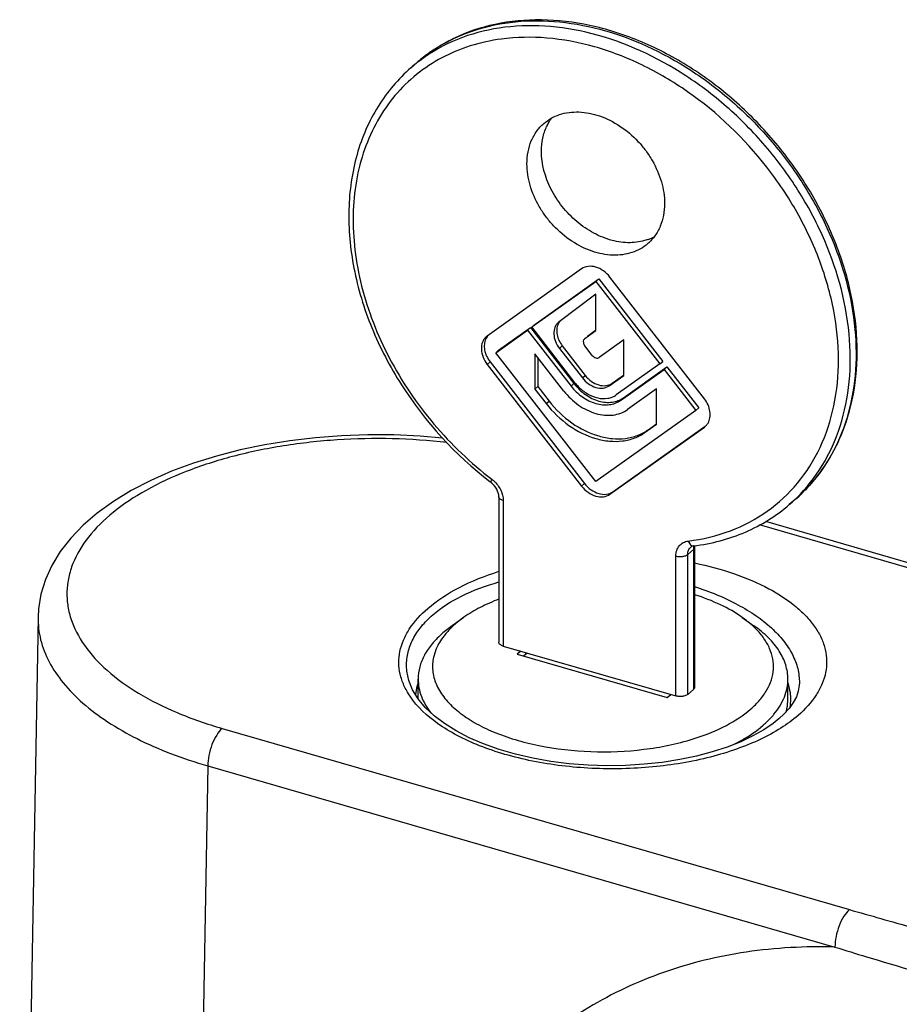
# Model space of a CAD drawing. Units: millimetres. Extents: x 0 to 420, y 0 to 297.
# Drawn here: x 300 to 330, y 138 to 172 of the extents above; entities that cross this region are included whole.
import ezdxf

# ---------------------------------------------------------------- set-up
doc = ezdxf.new("R2010")
doc.units = ezdxf.units.MM
doc.header["$LTSCALE"] = 23.1
doc.layers.add('COMPONENTI_DI_ASSIEME', color=7, linetype='CONTINUOUS')

msp = doc.modelspace()

# ---------------------------------------------------------------- linework, layer by layer
at = {"layer": 'COMPONENTI_DI_ASSIEME', "color": 7, "linetype": 'Continuous'}
for p, q in [((313.458, 170.587), (313.258, 170.413)), ((319.165, 163.453), (315.897, 161.128)), ((317.44, 161.442), (319.655, 163.017)), ((317.54, 161.528), (319.755, 163.104)), ((319.655, 163.017), (319.755, 163.104)), ((319.655, 163.017), (321.87, 160.163)), ((319.755, 163.104), (321.97, 160.25)), ((323.413, 158.958), (320.145, 163.17)), ((319.655, 162.573), (318.387, 161.626)), ((319.655, 161.326), (319.655, 162.573)), ((317.44, 161.442), (317.54, 161.528)), ((318.387, 161.626), (318.363, 161.606)), ((316.191, 160.553), (317.293, 161.337)), ((316.291, 160.64), (317.393, 161.424)), ((317.293, 161.337), (317.393, 161.424)), ((317.293, 161.337), (318.797, 159.398)), ((317.393, 161.424), (318.897, 159.485)), ((318.944, 159.503), (317.44, 161.442)), ((319.27, 161.039), (319.655, 161.326)), ((319.37, 161.125), (319.649, 161.334)), ((315.897, 161.128), (315.862, 161.101)), ((319.27, 161.039), (319.264, 161.034)), ((319.27, 161.039), (319.264, 161.033)), ((319.363, 161.12), (319.37, 161.125)), ((320.625, 160.992), (319.777, 160.389)), ((320.625, 159.767), (320.625, 160.992)), ((316.191, 160.553), (316.291, 160.64)), ((319.655, 156.089), (316.191, 160.553)), ((317.548, 160.518), (317.548, 159.293)), ((318.552, 159.224), (317.548, 160.518)), ((318.395, 160.701), (319.189, 159.677)), ((318.495, 160.787), (319.289, 159.764)), ((319.532, 160.46), (319.272, 160.795)), ((315.997, 160.235), (319.265, 156.023)), ((317.648, 160.389), (317.648, 159.38)), ((321.87, 160.163), (320.365, 159.093)), ((321.87, 160.163), (321.97, 160.25)), ((315.897, 160.148), (319.165, 155.937)), ((320.512, 158.903), (322.017, 159.974)), ((320.612, 158.99), (322.117, 160.06)), ((322.017, 159.974), (322.117, 160.06)), ((322.017, 159.974), (323.119, 158.553)), ((322.117, 160.06), (323.219, 158.64)), ((320.12, 159.409), (320.625, 159.767)), ((320.22, 159.495), (320.617, 159.778)), ((317.548, 159.293), (317.648, 159.38)), ((317.548, 159.293), (317.94, 158.789)), ((317.648, 159.38), (318.04, 158.875)), ((321.761, 159.302), (320.757, 158.588)), ((321.761, 158.077), (321.761, 159.302)), ((323.119, 158.553), (319.655, 156.089)), ((323.119, 158.553), (323.219, 158.64)), ((320.145, 155.654), (323.413, 157.978)), ((320.245, 155.74), (323.441, 158.014)), ((321.369, 157.799), (321.761, 158.077)), ((321.469, 157.885), (321.754, 158.088)), ((323.413, 157.978), (323.447, 158.006)), ((316.3, 155.563), (316.3, 150.529)), ((326.551, 155.468), (326.351, 155.295)), ((339.46, 150.686), (325.536, 154.706)), ((323.076, 153.82), (323.076, 148.977)), ((300.347, 151.404), (299.712, 115.201)), ((315.087, 151.394), (314.679, 151.105)), ((315.089, 151.395), (314.795, 151.165)), ((324.722, 151.394), (325.13, 151.105)), ((314.679, 151.105), (314.362, 150.857)), ((316.45, 150.399), (322.426, 148.674)), ((317.057, 150.224), (316.932, 150.116)), ((316.932, 150.116), (322.128, 148.616)), ((317.282, 150.159), (317.157, 150.051)), ((313.101, 149.71), (313.101, 149.716)), ((313.505, 148.575), (313.505, 149.257)), ((326.305, 148.565), (326.305, 149.257)), ((326.703, 149.129), (326.703, 149.125)), ((322.128, 148.616), (322.253, 148.724)), ((323.036, 148.902), (322.836, 148.729))]:
    msp.add_line(p, q, dxfattribs=at)
at = {"layer": 'COMPONENTI_DI_ASSIEME', "color": 9, "linetype": 'Continuous'}
for p, q in [((318.395, 160.701), (318.495, 160.787)), ((315.897, 160.148), (315.997, 160.235)), ((318.797, 159.398), (318.897, 159.485)), ((319.189, 159.677), (319.289, 159.764)), ((320.12, 159.409), (320.22, 159.495)), ((317.94, 158.789), (318.04, 158.875)), ((320.512, 158.903), (320.612, 158.99)), ((321.369, 157.799), (321.469, 157.885)), ((319.165, 155.937), (319.265, 156.023)), ((320.145, 155.654), (320.245, 155.74)), ((316.45, 155.433), (316.45, 150.399)), ((326.56, 155.476), (326.551, 155.468)), ((339.183, 150.592), (325.323, 154.593)), ((323.036, 153.745), (322.836, 153.571)), ((323.036, 153.745), (323.036, 148.902)), ((322.426, 148.674), (322.426, 153.517)), ((322.836, 148.729), (322.836, 153.571)), ((306.722, 147.549), (328.433, 141.282)), ((306.222, 146.25), (305.588, 110.06)), ((306.222, 146.25), (327.933, 139.983))]:
    msp.add_line(p, q, dxfattribs=at)
at = {"layer": 'COMPONENTI_DI_ASSIEME', "color": 7, "linetype": 'Continuous'}
for points in [[(314.353, 157.597), (313.571, 157.665), (312.666, 157.706), (311.758, 157.711), (310.853, 157.679), (309.955, 157.61), (309.068, 157.506), (308.197, 157.365), (307.347, 157.189), (306.523, 156.977), (305.729, 156.73), (304.968, 156.448), (304.249, 156.132), (303.575, 155.783), (302.955, 155.405), (302.399, 155.003), (301.906, 154.578), (301.479, 154.133), (301.118, 153.67), (300.825, 153.19), (300.601, 152.698), (300.447, 152.197), (300.363, 151.693), (300.347, 151.399)], [(326.003, 147.891), (325.797, 147.725), (325.473, 147.505), (325.096, 147.292), (324.671, 147.09), (324.2, 146.905), (323.688, 146.738), (323.14, 146.593), (322.56, 146.472), (321.955, 146.376), (321.329, 146.308), (320.688, 146.269), (320.039, 146.259), (319.387, 146.279), (318.738, 146.329), (318.1, 146.409), (317.478, 146.519), (316.878, 146.657), (316.307, 146.823), (315.77, 147.014), (315.273, 147.228), (314.82, 147.463), (314.414, 147.717), (314.056, 147.99), (313.75, 148.278), (313.501, 148.579), (313.311, 148.89), (313.181, 149.208), (313.112, 149.531), (313.101, 149.716)], [(326.703, 149.129), (326.699, 149.042), (326.665, 148.842), (326.597, 148.646), (326.491, 148.445), (326.346, 148.242), (326.162, 148.038), (326.003, 147.891)]]:
    msp.add_lwpolyline(points, dxfattribs=at)
at = {"layer": 'COMPONENTI_DI_ASSIEME', "color": 9, "linetype": 'Continuous'}
for centre, radius, start, end in [((317.188, 166.267), 5.707, 121.9467, 123.5083), ((317.138, 166.338), 5.621, 128.4008, 130.8965), ((317.159, 166.31), 5.656, 123.5048, 128.3941), ((316.938, 166.165), 5.621, 128.4848, 130.8965), ((316.937, 166.166), 5.619, 128.2205, 128.4845), ((315.434, 155.36), 1.023, 50.1277, 52.6499), ((315.419, 155.343), 1.046, 47.6406, 50.1295), ((322.861, 159.729), 5.637, 314.1318, 316.25), ((322.669, 159.547), 5.625, 310.8895, 313.5681), ((322.67, 159.546), 5.623, 313.5685, 314.3015), ((322.869, 159.721), 5.625, 311.0105, 314.1303), ((323.447, 153.745), 0.411, 173.0231, 180.049), ((323.408, 153.75), 0.372, 165.5504, 173.0324), ((323.38, 153.757), 0.343, 161.0005, 165.4946)]:
    msp.add_arc(centre, radius, start, end, dxfattribs=at)
at = {"layer": 'COMPONENTI_DI_ASSIEME', "color": 7, "linetype": 'Continuous'}
for centre, radius, start, end in [((319.508, 167.653), 1.717, 153.489, 154.8024), ((320.879, 166.053), 1.687, 288.5413, 290.7781), ((320.902, 165.996), 1.626, 290.739, 298.4685), ((318.77, 161.349), 0.462, 144.0315, 155.7506), ((320.346, 160.609), 1.834, 217.8113, 218.3567), ((320.165, 160.451), 1.546, 217.8215, 223.4962), ((323.657, 166.07), 12.585, 232.4567, 232.6557), ((323.4, 153.824), 0.324, 171.2878, 173.7056), ((323.025, 148.853), 3.05, 44.6165, 46.8614), ((324.775, 148.564), 1.63, 359.9973, 3.529), ((324.761, 148.565), 1.644, 350.034, 359.9638), ((320.577, 155.044), 8.23, 287.2721, 287.8558)]:
    msp.add_arc(centre, radius, start, end, dxfattribs=at)
for points, knots in [([(326.55, 155.467), (326.929, 155.795), (327.611, 156.564), (328.319, 157.96), (328.697, 159.542), (328.736, 161.247), (328.444, 163.01), (327.833, 164.768), (326.929, 166.457), (325.767, 168.018), (324.389, 169.391), (322.846, 170.527), (321.193, 171.382), (319.49, 171.924), (317.797, 172.128), (316.177, 171.98), (314.694, 171.479), (313.836, 170.914), (313.457, 170.586)], [0, 0, 0, 0, 0.054253, 0.109855, 0.167892, 0.228996, 0.293289, 0.360418, 0.429651, 0.500002, 0.570352, 0.639585, 0.706713, 0.771006, 0.832109, 0.890146, 0.945748, 1, 1, 1, 1]), ([(313.257, 170.412), (313.036, 170.221), (312.621, 169.801), (312.097, 169.081), (311.677, 168.279), (311.259, 167.102), (311.029, 165.473), (311.219, 163.43), (311.849, 161.367), (313.229, 158.722), (314.79, 157.012), (315.988, 156.092)], [0, 0, 0, 0, 0.053304, 0.107076, 0.161749, 0.217696, 0.334247, 0.458116, 0.588853, 0.724722, 1, 1, 1, 1]), ([(317.855, 168.484), (317.933, 168.552), (318.107, 168.674), (318.507, 168.849), (319.088, 168.92), (319.812, 168.772), (320.515, 168.416), (321.034, 167.973), (321.389, 167.55), (321.689, 167.094), (321.955, 166.487), (322.036, 165.968), (322.036, 165.717)], [0, 0, 0, 0, 0.051999, 0.104901, 0.215878, 0.336905, 0.467512, 0.604214, 0.673384, 0.742106, 0.875363, 1, 1, 1, 1]), ([(317.972, 168.42), (317.983, 168.443), (318.03, 168.532), (318.085, 168.617), (318.131, 168.677)], [0, 0, 0, 0, 0.252458, 1, 1, 1, 1]), ([(317.273, 167.092), (317.273, 167.23), (317.297, 167.5), (317.408, 167.881), (317.593, 168.217), (317.762, 168.403), (317.855, 168.484)], [0, 0, 0, 0, 0.26629, 0.519551, 0.76258, 1, 1, 1, 1]), ([(317.773, 167.525), (317.773, 167.676), (317.801, 167.972), (317.893, 168.255), (317.954, 168.384)], [0, 0, 0, 0, 0.513666, 1, 1, 1, 1]), ([(321.416, 164.453), (321.231, 164.392), (320.824, 164.329), (320.194, 164.417), (319.565, 164.672), (318.98, 165.074), (318.475, 165.596), (317.968, 166.382), (317.773, 167.077), (317.773, 167.525)], [0, 0, 0, 0, 0.10809, 0.224645, 0.349863, 0.481719, 0.61675, 0.750865, 1, 1, 1, 1]), ([(321.455, 164.326), (321.376, 164.257), (321.202, 164.135), (320.802, 163.961), (320.221, 163.89), (319.498, 164.038), (318.795, 164.394), (318.275, 164.836), (317.921, 165.26), (317.62, 165.715), (317.355, 166.322), (317.273, 166.842), (317.273, 167.092)], [0, 0, 0, 0, 0.051999, 0.104901, 0.215878, 0.336905, 0.467512, 0.604214, 0.673384, 0.742106, 0.875363, 1, 1, 1, 1]), ([(322.036, 165.717), (322.036, 165.579), (322.013, 165.31), (321.901, 164.928), (321.717, 164.592), (321.548, 164.406), (321.455, 164.326)], [0, 0, 0, 0, 0.26629, 0.519551, 0.76258, 1, 1, 1, 1]), ([(320.145, 163.17), (320.081, 163.252), (319.933, 163.394), (319.669, 163.527), (319.397, 163.559), (319.23, 163.499), (319.165, 163.453)], [0, 0, 0, 0, 0.279623, 0.544682, 0.783907, 1, 1, 1, 1]), ([(318.362, 161.606), (318.335, 161.582), (318.287, 161.528), (318.216, 161.394), (318.188, 161.188), (318.247, 160.932), (318.338, 160.774), (318.395, 160.701)], [0, 0, 0, 0, 0.108005, 0.218866, 0.455633, 0.718444, 1, 1, 1, 1]), ([(318.349, 161.539), (318.325, 161.484), (318.295, 161.361), (318.308, 161.165), (318.375, 160.967), (318.45, 160.845), (318.495, 160.787)], [0, 0, 0, 0, 0.22335, 0.465957, 0.727266, 1, 1, 1, 1]), ([(315.862, 161.101), (315.834, 161.076), (315.783, 161.019), (315.708, 160.877), (315.679, 160.661), (315.741, 160.392), (315.837, 160.225), (315.897, 160.148)], [0, 0, 0, 0, 0.108031, 0.218882, 0.455651, 0.718457, 1, 1, 1, 1]), ([(315.846, 161.033), (315.82, 160.976), (315.786, 160.845), (315.799, 160.637), (315.869, 160.426), (315.949, 160.296), (315.997, 160.235)], [0, 0, 0, 0, 0.222999, 0.46542, 0.726878, 1, 1, 1, 1]), ([(315.903, 161.124), (315.886, 161.103), (315.866, 161.073), (315.85, 161.041), (315.846, 161.033)], [0, 0, 0, 0, 0.746963, 1, 1, 1, 1]), ([(319.234, 160.993), (319.22, 160.963), (319.217, 160.889), (319.249, 160.825), (319.272, 160.795)], [0, 0, 0, 0, 0.464694, 1, 1, 1, 1]), ([(319.532, 160.46), (319.548, 160.44), (319.585, 160.404), (319.651, 160.371), (319.719, 160.363), (319.761, 160.378), (319.777, 160.389)], [0, 0, 0, 0, 0.279588, 0.54469, 0.783934, 1, 1, 1, 1]), ([(318.908, 159.471), (319.02, 159.33), (319.278, 159.085), (319.737, 158.857), (320.142, 158.814), (320.43, 158.884), (320.556, 158.95), (320.612, 158.99)], [0, 0, 0, 0, 0.279299, 0.543742, 0.78248, 0.893297, 1, 1, 1, 1]), ([(319.189, 159.677), (319.25, 159.599), (319.39, 159.464), (319.641, 159.338), (319.9, 159.307), (320.058, 159.364), (320.12, 159.409)], [0, 0, 0, 0, 0.279623, 0.544682, 0.783907, 1, 1, 1, 1]), ([(319.289, 159.764), (319.35, 159.686), (319.49, 159.551), (319.741, 159.424), (320, 159.394), (320.158, 159.451), (320.22, 159.495)], [0, 0, 0, 0, 0.279588, 0.54469, 0.783934, 1, 1, 1, 1]), ([(318.552, 159.224), (318.695, 159.04), (319.028, 158.719), (319.536, 158.464), (319.952, 158.382), (320.248, 158.384), (320.522, 158.45), (320.684, 158.536), (320.757, 158.588)], [0, 0, 0, 0, 0.278801, 0.543117, 0.666417, 0.782879, 0.893462, 1, 1, 1, 1]), ([(318.797, 159.398), (318.909, 159.255), (319.167, 159.006), (319.562, 158.807), (319.886, 158.743), (320.116, 158.745), (320.329, 158.796), (320.456, 158.863), (320.512, 158.903)], [0, 0, 0, 0, 0.278801, 0.543117, 0.666417, 0.782879, 0.893462, 1, 1, 1, 1]), ([(319.044, 159.387), (319.138, 159.288), (319.347, 159.119), (319.704, 158.969), (320.01, 158.951), (320.227, 159.011), (320.322, 159.062), (320.365, 159.093)], [0, 0, 0, 0, 0.279934, 0.542798, 0.780971, 0.892282, 1, 1, 1, 1]), ([(317.94, 158.789), (318.163, 158.502), (318.68, 158.003), (319.47, 157.605), (320.117, 157.479), (320.577, 157.482), (321.003, 157.585), (321.256, 157.718), (321.369, 157.799)], [0, 0, 0, 0, 0.278787, 0.543114, 0.666412, 0.782888, 0.893439, 1, 1, 1, 1]), ([(318.04, 158.875), (318.263, 158.588), (318.78, 158.09), (319.57, 157.692), (320.217, 157.565), (320.677, 157.569), (321.103, 157.671), (321.356, 157.805), (321.469, 157.885)], [0, 0, 0, 0, 0.278801, 0.543117, 0.666417, 0.782879, 0.893462, 1, 1, 1, 1]), ([(323.54, 158.117), (323.574, 158.174), (323.62, 158.308), (323.617, 158.529), (323.548, 158.754), (323.463, 158.893), (323.413, 158.958)], [0, 0, 0, 0, 0.221025, 0.462431, 0.724402, 1, 1, 1, 1]), ([(323.447, 158.006), (323.475, 158.029), (323.507, 158.066), (323.534, 158.107), (323.54, 158.117)], [0, 0, 0, 0, 0.747088, 1, 1, 1, 1]), ([(316.3, 155.563), (316.3, 155.654), (316.237, 155.849), (316.106, 156.001), (316.023, 156.065)], [0, 0, 0, 0, 0.46242, 1, 1, 1, 1]), ([(319.165, 155.937), (319.228, 155.855), (319.376, 155.712), (319.64, 155.579), (319.913, 155.547), (320.079, 155.607), (320.145, 155.654)], [0, 0, 0, 0, 0.279623, 0.544682, 0.783907, 1, 1, 1, 1]), ([(319.265, 156.023), (319.328, 155.941), (319.476, 155.799), (319.74, 155.666), (320.013, 155.634), (320.179, 155.694), (320.245, 155.74)], [0, 0, 0, 0, 0.279588, 0.54469, 0.783934, 1, 1, 1, 1]), ([(323.042, 153.865), (323.352, 153.904), (323.963, 154.021), (324.836, 154.321), (325.641, 154.742), (326.125, 155.099), (326.35, 155.294)], [0, 0, 0, 0, 0.257196, 0.50844, 0.755324, 1, 1, 1, 1]), ([(323.042, 153.865), (323.031, 153.864), (322.995, 153.858), (322.961, 153.841), (322.941, 153.824)], [0, 0, 0, 0, 0.299651, 1, 1, 1, 1]), ([(323.078, 153.859), (323.078, 153.856), (323.076, 153.843), (323.076, 153.83), (323.076, 153.82)], [0, 0, 0, 0, 0.239715, 1, 1, 1, 1]), ([(316.3, 152.026), (316.078, 151.94), (315.66, 151.755), (315.267, 151.52), (315.089, 151.395)], [0, 0, 0, 0, 0.522709, 1, 1, 1, 1]), ([(324.722, 151.394), (324.487, 151.56), (323.955, 151.86), (323.386, 152.079), (323.08, 152.177)], [0, 0, 0, 0, 0.471885, 1, 1, 1, 1]), ([(325.111, 151.079), (325.081, 151.106), (324.957, 151.218), (324.825, 151.321), (324.722, 151.394)], [0, 0, 0, 0, 0.241472, 1, 1, 1, 1]), ([(314.795, 151.165), (314.761, 151.136), (314.634, 151.021), (314.515, 150.895), (314.435, 150.796)], [0, 0, 0, 0, 0.259749, 1, 1, 1, 1]), ([(325.014, 148.215), (325.129, 148.315), (325.338, 148.521), (325.584, 148.864), (325.746, 149.223), (325.817, 149.591), (325.795, 149.962), (325.681, 150.327), (325.48, 150.679), (325.298, 150.892), (325.196, 150.995)], [0, 0, 0, 0, 0.142874, 0.273519, 0.394218, 0.50881, 0.622064, 0.738969, 0.863892, 1, 1, 1, 1]), ([(326.305, 149.257), (326.305, 149.423), (326.25, 149.767), (326.012, 150.255), (325.632, 150.714), (325.309, 150.978), (325.13, 151.105)], [0, 0, 0, 0, 0.218612, 0.4517, 0.710148, 1, 1, 1, 1]), ([(314.362, 150.857), (314.229, 150.742), (313.991, 150.504), (313.714, 150.105), (313.544, 149.687), (313.505, 149.398), (313.505, 149.257)], [0, 0, 0, 0, 0.281993, 0.538343, 0.77466, 1, 1, 1, 1]), ([(314.435, 150.796), (314.325, 150.661), (314.142, 150.378), (313.995, 149.906), (314.003, 149.424), (314.166, 148.954), (314.471, 148.51), (314.906, 148.101), (315.461, 147.732), (316.121, 147.411), (316.873, 147.146), (317.994, 146.869), (319.493, 146.701), (321.292, 146.775), (322.468, 147.013), (323.02, 147.185)], [0, 0, 0, 0, 0.045382, 0.086912, 0.127147, 0.168978, 0.214861, 0.266342, 0.324063, 0.387963, 0.457468, 0.531644, 0.688956, 0.848944, 1, 1, 1, 1]), ([(316.45, 150.399), (316.429, 150.405), (316.39, 150.419), (316.342, 150.45), (316.309, 150.486), (316.3, 150.515), (316.3, 150.529)], [0, 0, 0, 0, 0.316037, 0.586246, 0.80935, 1, 1, 1, 1]), ([(313.505, 149.257), (313.505, 149.157), (313.524, 148.952), (313.643, 148.541), (313.815, 148.256), (313.953, 148.081)], [0, 0, 0, 0, 0.236039, 0.478175, 1, 1, 1, 1]), ([(325.823, 148.04), (325.971, 148.219), (326.156, 148.513), (326.284, 148.941), (326.305, 149.153), (326.305, 149.257)], [0, 0, 0, 0, 0.523281, 0.764888, 1, 1, 1, 1]), ([(313.5, 149.12), (313.489, 149.087), (313.448, 148.957), (313.422, 148.822), (313.412, 148.721)], [0, 0, 0, 0, 0.254191, 1, 1, 1, 1]), ([(323.076, 148.977), (323.076, 148.964), (323.068, 148.934), (323.048, 148.912), (323.036, 148.902)], [0, 0, 0, 0, 0.460757, 1, 1, 1, 1]), ([(326.402, 148.665), (326.399, 148.702), (326.385, 148.854), (326.349, 149.004), (326.312, 149.113)], [0, 0, 0, 0, 0.246953, 1, 1, 1, 1]), ([(322.836, 148.729), (322.813, 148.709), (322.754, 148.679), (322.651, 148.655), (322.538, 148.651), (322.462, 148.664), (322.426, 148.674)], [0, 0, 0, 0, 0.208421, 0.462084, 0.736249, 1, 1, 1, 1]), ([(326.245, 148.127), (326.255, 148.163), (326.289, 148.307), (326.305, 148.455), (326.305, 148.565)], [0, 0, 0, 0, 0.25327, 1, 1, 1, 1]), ([(323.1, 147.211), (323.47, 147.33), (324.145, 147.6), (324.761, 147.996), (325.014, 148.215)], [0, 0, 0, 0, 0.536435, 1, 1, 1, 1]), ([(325.447, 147.657), (325.482, 147.688), (325.615, 147.807), (325.739, 147.938), (325.823, 148.04)], [0, 0, 0, 0, 0.259326, 1, 1, 1, 1]), ([(324.419, 146.989), (324.517, 147.038), (324.879, 147.23), (325.221, 147.461), (325.447, 147.657)], [0, 0, 0, 0, 0.26712, 1, 1, 1, 1])]:
    msp.add_open_spline(points, degree=3, knots=knots, dxfattribs=at)
at = {"layer": 'COMPONENTI_DI_ASSIEME', "color": 9, "linetype": 'Continuous'}
for points, knots in [([(326.598, 155.521), (326.942, 155.858), (327.556, 156.635), (328.175, 158.016), (328.483, 159.569), (328.469, 161.84), (327.802, 164.16), (326.623, 166.309), (325.477, 167.83), (324.126, 169.172), (322.159, 170.629), (319.955, 171.601), (317.712, 171.916), (316.136, 171.817), (314.688, 171.385), (313.838, 170.878), (313.461, 170.58)], [0, 0, 0, 0, 0.053545, 0.108836, 0.166907, 0.228283, 0.360077, 0.429721, 0.50045, 0.571151, 0.640712, 0.772215, 0.83342, 0.891334, 0.946508, 1, 1, 1, 1]), ([(314.168, 171.11), (314.566, 171.358), (315.442, 171.764), (316.891, 172.06), (318.439, 172.047), (320.612, 171.613), (322.718, 170.583), (324.586, 169.111), (325.859, 167.785), (326.936, 166.298), (328.042, 164.212), (328.667, 161.975), (328.683, 159.785), (328.399, 158.282), (327.826, 156.936), (327.255, 156.167), (326.933, 155.831)], [0, 0, 0, 0, 0.053734, 0.109536, 0.168218, 0.230122, 0.36237, 0.431862, 0.502255, 0.572514, 0.641615, 0.772477, 0.833548, 0.89144, 0.946616, 1, 1, 1, 1]), ([(316.385, 171.406), (316.021, 171.357), (315.311, 171.202), (314.316, 170.789), (313.431, 170.206), (312.675, 169.466), (312.067, 168.586), (311.618, 167.586), (311.336, 166.487), (311.227, 165.314), (311.291, 164.088), (311.61, 162.395), (312.434, 160.296), (313.976, 158.019), (315.321, 156.733), (316.055, 156.174)], [0, 0, 0, 0, 0.056733, 0.11177, 0.165821, 0.219714, 0.274301, 0.330344, 0.388435, 0.448949, 0.51203, 0.577609, 0.714845, 0.857272, 1, 1, 1, 1]), ([(322.855, 154.033), (323.351, 154.095), (324.318, 154.324), (325.623, 155.011), (326.693, 156.006), (327.481, 157.265), (327.958, 158.731), (328.109, 160.343), (327.935, 162.041), (327.445, 163.76), (326.659, 165.437), (325.26, 167.529), (323.418, 169.291), (321.293, 170.545), (319.648, 171.181), (317.999, 171.493), (316.906, 171.476), (316.385, 171.406)], [0, 0, 0, 0, 0.055952, 0.109879, 0.163226, 0.217563, 0.274237, 0.334108, 0.397457, 0.46403, 0.533149, 0.603831, 0.74485, 0.813273, 0.878903, 0.941177, 1, 1, 1, 1]), ([(314.499, 157.443), (313.872, 157.515), (312.606, 157.601), (310.713, 157.563), (308.862, 157.359), (307.111, 156.998), (305.512, 156.489), (304.116, 155.847), (302.962, 155.091), (302.084, 154.239), (301.597, 153.441), (301.396, 152.789), (301.334, 152.307), (301.359, 151.823), (301.511, 151.171), (301.936, 150.362), (302.751, 149.492), (303.848, 148.714), (305.195, 148.047), (306.192, 147.702), (306.722, 147.549)], [0, 0, 0, 0, 0.082424, 0.165375, 0.246905, 0.325149, 0.398433, 0.465401, 0.525199, 0.577716, 0.623916, 0.645399, 0.666301, 0.687098, 0.708275, 0.753368, 0.804383, 0.862562, 0.928, 1, 1, 1, 1]), ([(316.055, 156.174), (316.042, 156.15), (316.026, 156.119), (316.016, 156.081), (316.019, 156.068), (316.023, 156.065)], [0, 0, 0, 0, 0.685503, 0.885508, 1, 1, 1, 1]), ([(316.124, 156.116), (316.223, 156.026), (316.382, 155.815), (316.45, 155.557), (316.45, 155.433)], [0, 0, 0, 0, 0.518506, 1, 1, 1, 1]), ([(316.45, 155.433), (316.429, 155.439), (316.39, 155.454), (316.342, 155.484), (316.309, 155.521), (316.3, 155.55), (316.3, 155.563)], [0, 0, 0, 0, 0.315677, 0.58638, 0.809407, 1, 1, 1, 1]), ([(322.426, 153.517), (322.426, 153.582), (322.444, 153.708), (322.533, 153.875), (322.676, 153.991), (322.794, 154.026), (322.855, 154.033)], [0, 0, 0, 0, 0.265221, 0.511516, 0.75127, 1, 1, 1, 1]), ([(322.855, 154.033), (322.863, 154.012), (322.893, 153.944), (322.952, 153.879), (323.004, 153.868)], [0, 0, 0, 0, 0.297918, 1, 1, 1, 1]), ([(322.836, 153.571), (322.836, 153.62), (322.852, 153.715), (322.908, 153.795), (322.941, 153.824)], [0, 0, 0, 0, 0.520036, 1, 1, 1, 1]), ([(323.06, 153.771), (323.058, 153.769), (323.051, 153.759), (323.043, 153.751), (323.036, 153.745)], [0, 0, 0, 0, 0.237506, 1, 1, 1, 1]), ([(323.073, 153.8), (323.073, 153.798), (323.07, 153.788), (323.065, 153.778), (323.06, 153.771)], [0, 0, 0, 0, 0.240524, 1, 1, 1, 1]), ([(322.426, 153.517), (322.462, 153.506), (322.538, 153.494), (322.651, 153.498), (322.754, 153.521), (322.813, 153.552), (322.836, 153.571)], [0, 0, 0, 0, 0.263751, 0.537916, 0.791579, 1, 1, 1, 1]), ([(323.076, 153.277), (323.543, 153.18), (324.424, 152.945), (325.614, 152.442), (326.444, 151.908), (326.959, 151.427), (327.256, 151.06), (327.474, 150.678), (327.61, 150.284), (327.66, 149.884), (327.625, 149.484), (327.503, 149.088), (327.22, 148.557), (326.9, 148.21), (326.658, 148.001)], [0, 0, 0, 0, 0.173003, 0.329725, 0.467038, 0.52829, 0.58489, 0.63748, 0.687055, 0.734943, 0.782694, 0.831877, 0.883883, 1, 1, 1, 1]), ([(313.838, 151.701), (314.164, 151.983), (314.956, 152.491), (315.824, 152.835), (316.3, 152.986)], [0, 0, 0, 0, 0.463103, 1, 1, 1, 1]), ([(314.012, 151.48), (314.312, 151.74), (315.048, 152.199), (315.858, 152.494), (316.3, 152.619)], [0, 0, 0, 0, 0.463611, 1, 1, 1, 1]), ([(323.076, 152.456), (323.593, 152.292), (324.328, 151.995), (325.195, 151.47), (325.729, 151.051), (326.156, 150.601), (326.47, 150.125), (326.662, 149.632), (326.704, 149.293), (326.703, 149.129)], [0, 0, 0, 0, 0.310994, 0.451559, 0.580857, 0.698854, 0.806461, 0.905747, 1, 1, 1, 1]), ([(313.225, 148.661), (313.144, 148.781), (313.005, 149.027), (312.871, 149.421), (312.824, 149.821), (312.863, 150.221), (312.988, 150.616), (313.274, 151.146), (313.596, 151.492), (313.838, 151.701)], [0, 0, 0, 0, 0.126426, 0.24561, 0.360825, 0.475855, 0.594486, 0.72, 1, 1, 1, 1]), ([(300.347, 151.393), (300.343, 151.134), (300.407, 150.599), (300.714, 149.823), (301.218, 149.082), (301.909, 148.385), (302.772, 147.742), (303.793, 147.162), (304.956, 146.653), (305.788, 146.376), (306.222, 146.25)], [0, 0, 0, 0, 0.093566, 0.191535, 0.2977, 0.414572, 0.543396, 0.684388, 0.836973, 1, 1, 1, 1]), ([(313.101, 149.716), (313.1, 149.873), (313.138, 150.195), (313.318, 150.659), (313.612, 151.097), (313.869, 151.356), (314.012, 151.48)], [0, 0, 0, 0, 0.230572, 0.468702, 0.723118, 1, 1, 1, 1]), ([(326.658, 148.001), (326.472, 147.84), (326.051, 147.534), (325.334, 147.147), (324.516, 146.814), (323.282, 146.444), (321.601, 146.165), (319.526, 146.118), (317.811, 146.322), (316.522, 146.634), (315.648, 146.929), (314.865, 147.283), (314.012, 147.797), (313.475, 148.29), (313.225, 148.661)], [0, 0, 0, 0, 0.050996, 0.107207, 0.168297, 0.233654, 0.373673, 0.519473, 0.662258, 0.729901, 0.793754, 0.853068, 0.907328, 1, 1, 1, 1]), ([(306.722, 147.549), (306.647, 147.484), (306.509, 147.304), (306.356, 146.986), (306.252, 146.625), (306.222, 146.372), (306.222, 146.25)], [0, 0, 0, 0, 0.211144, 0.468387, 0.74253, 1, 1, 1, 1]), ([(328.433, 141.282), (328.357, 141.216), (328.219, 141.037), (328.067, 140.718), (327.962, 140.357), (327.933, 140.105), (327.933, 139.983)], [0, 0, 0, 0, 0.211144, 0.468387, 0.74253, 1, 1, 1, 1]), ([(328.433, 141.282), (329.161, 141.072), (330.619, 140.658), (332.076, 140.244), (332.805, 140.035)], [0, 0, 0, 0, 0.499922, 1, 1, 1, 1]), ([(327.933, 139.983), (326.908, 140.013), (324.89, 139.907), (321.994, 139.206), (319.37, 137.982), (317.091, 136.262), (315.219, 134.094), (313.805, 131.537), (312.88, 128.663), (312.609, 126.63), (312.553, 125.589)], [0, 0, 0, 0, 0.130675, 0.25603, 0.377538, 0.497191, 0.617267, 0.739978, 0.867143, 1, 1, 1, 1]), ([(327.933, 139.983), (328.296, 139.87), (329.752, 139.424), (331.212, 138.995), (332.308, 138.676)], [0, 0, 0, 0, 0.250223, 1, 1, 1, 1])]:
    msp.add_open_spline(points, degree=3, knots=knots, dxfattribs=at)
at = {"layer": 'COMPONENTI_DI_ASSIEME', "color": 7, "linetype": 'Continuous'}
msp.add_open_spline([(319.263, 161.033), (319.251, 161.022), (319.241, 161.008), (319.234, 160.993)], degree=3, dxfattribs=at)
at = {"layer": 'COMPONENTI_DI_ASSIEME', "color": 9, "linetype": 'Continuous'}
for points in [[(323.004, 153.868), (323.016, 153.865), (323.029, 153.864), (323.042, 153.865)], [(323.076, 153.82), (323.076, 153.813), (323.075, 153.806), (323.073, 153.8)]]:
    msp.add_open_spline(points, degree=3, dxfattribs=at)

doc.saveas('drawing.dxf')
